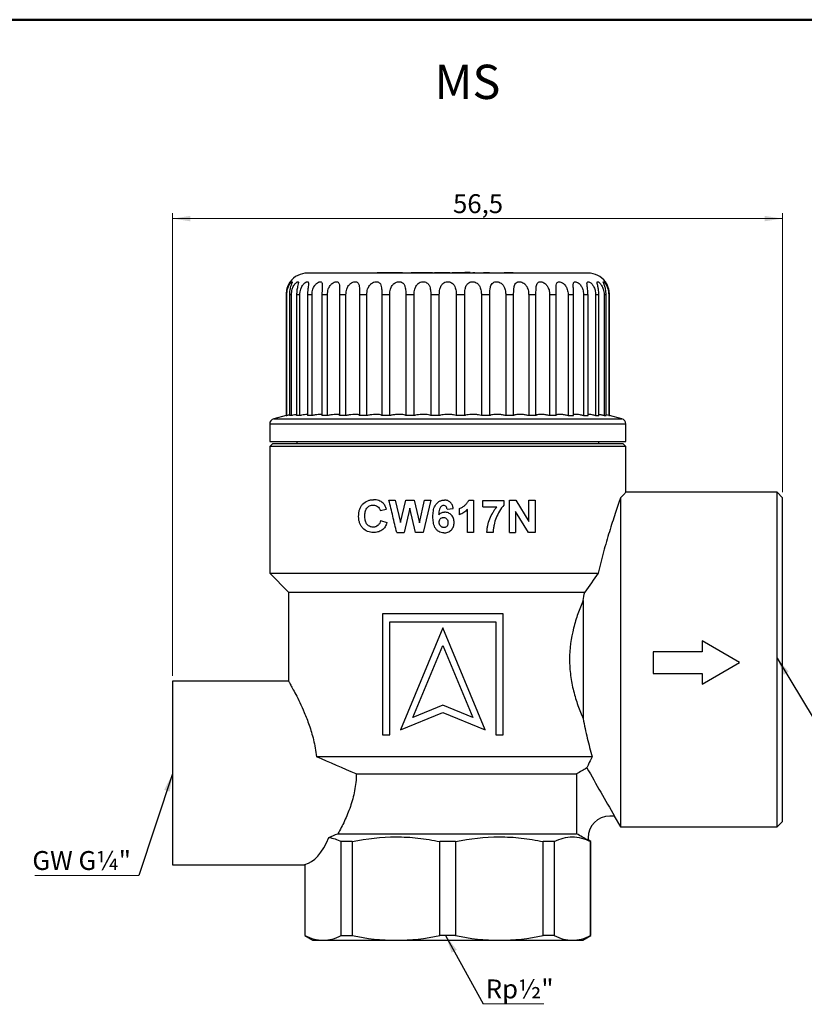
# Model space of a CAD drawing. Units: millimetres. Extents: x 10 to 416, y 10 to 287.
# Drawn here: x 127 to 272, y 105 to 287 of the extents above; entities that cross this region are included whole.
import ezdxf

# ---------------------------------------------------------------- set-up
doc = ezdxf.new("R2010")
doc.units = ezdxf.units.MM
doc.styles.add('SLDTEXTSTYLE0', font='TXT', dxfattribs={"width": 0.75})
doc.dimstyles.new('SLDDIMSTYLE0', dxfattribs={"dimtxt": 3.5, "dimasz": 3.302, "dimexe": 0, "dimexo": 0.0625, "dimgap": 0.875, "dimtad": 1, "dimdec": 1, "dimlfac": 0.5, "dimrnd": 1e-09, "dimzin": 12, "dimdsep": 46, "dimtxsty": 'SLDTEXTSTYLE0', "dimsah": 1, "dimcen": 0.09, "dimadec": 0, "dimazin": 3, "dimtfac": 1, "dimtdec": 1, "dimtofl": 0, "dimtmove": 0, "dimatfit": 3, "dimfxl": 1, "dimfrac": 2, "dimtolj": 1, "dimtzin": 12, "dimarcsym": 0})
doc.dimstyles.new('SLDDIMSTYLE1', dxfattribs={"dimtxt": 0.18, "dimasz": 3.302, "dimexe": 0, "dimexo": 0.0625, "dimgap": 0, "dimtad": 0, "dimtih": 1, "dimtoh": 1, "dimdec": 0, "dimrnd": 1e-09, "dimzin": 0, "dimdsep": 46, "dimtxsty": 'Standard', "dimsah": 1, "dimcen": 0.09, "dimadec": 0, "dimazin": 0, "dimtfac": 3.302, "dimtdec": 0, "dimtofl": 0, "dimtmove": 0, "dimatfit": 3, "dimfxl": 1, "dimfrac": 2, "dimtolj": 1, "dimtzin": 0, "dimarcsym": 0})

# ---------------------------------------------------------------- blocks, each defined once
blk = doc.blocks.new('_D')
at = {"color": 150, "linetype": 'Continuous', "lineweight": 0}
for p, q in [((155.05, 165.45), (155.05, 251.15)), ((155.05, 250.15), (268.05, 250.15)), ((268.05, 199.45), (268.05, 251.15))]:
    blk.add_line(p, q, dxfattribs=at)
at = {"color": 150, "linetype": 'Continuous', "lineweight": 18}
for points in [[(155.05, 250.15), (158.35, 249.65), (158.35, 250.66)], [(268.05, 250.15), (264.74, 250.66), (264.74, 249.65)]]:
    blk.add_solid(points, dxfattribs=at)
at = {"color": 150, "linetype": 'Continuous', "lineweight": 18, "insert": (207.02, 254.67), "char_height": 3.5, "attachment_point": 1, "style": 'SLDTEXTSTYLE0'}
blk.add_mtext('56,5', dxfattribs=at)
blk = doc.blocks.new('SW_NOTE_0_1')
at = {"color": 0, "linetype": 'Continuous', "lineweight": 0}
blk.add_line((-19.31, 0), (0, 0), dxfattribs=at)
at = {"color": 0, "linetype": 'Continuous', "lineweight": 0, "insert": (-19.75, 4.52), "char_height": 3.5, "attachment_point": 1, "style": 'SLDTEXTSTYLE0'}
blk.add_mtext('GW G¼"', dxfattribs=at)
blk = doc.blocks.new('SW_NOTE_0_2')
at = {"color": 0, "linetype": 'Continuous', "lineweight": 0}
blk.add_line((11.27, 0), (0, 0), dxfattribs=at)
at = {"color": 0, "linetype": 'Continuous', "lineweight": 0, "insert": (0.49, 4.52), "char_height": 3.5, "attachment_point": 1, "style": 'SLDTEXTSTYLE0'}
blk.add_mtext('Rp½"', dxfattribs=at)

msp = doc.modelspace()

# ---------------------------------------------------------------- linework, layer by layer
at = {"color": 7, "linetype": 'Continuous', "lineweight": 50}
msp.add_line((10, 287), (410, 287), dxfattribs=at)
at = {"color": 7, "linetype": 'Continuous', "lineweight": 25}
for p, q in [((192.95, 240.05), (192.95, 240.15)), ((192.95, 240.15), (193.19, 240.15)), ((193.19, 240.05), (193.19, 240.15)), ((193.19, 240.15), (193.68, 240.15)), ((193.68, 240.05), (193.68, 240.15)), ((193.68, 240.15), (195.28, 240.15)), ((195.28, 240.05), (195.28, 240.15)), ((195.28, 240.15), (196.88, 240.15)), ((196.88, 240.05), (196.88, 240.15)), ((196.88, 240.15), (197.39, 240.15)), ((197.39, 240.05), (197.39, 240.15)), ((197.39, 240.15), (197.63, 240.15)), ((197.63, 240.05), (197.63, 240.15)), ((199.25, 240.05), (199.25, 240.15)), ((199.25, 240.15), (199.7, 240.15)), ((199.7, 240.05), (199.7, 240.15)), ((199.7, 240.15), (200.06, 240.15)), ((200.06, 240.15), (200.06, 240.05)), ((200.06, 240.15), (202.41, 240.15)), ((202.41, 240.05), (202.41, 240.15)), ((202.41, 240.15), (202.78, 240.15)), ((202.78, 240.05), (202.78, 240.15)), ((202.78, 240.15), (203.23, 240.15)), ((203.23, 240.05), (203.23, 240.15)), ((203.61, 240.05), (203.61, 240.15)), ((203.61, 240.15), (204.01, 240.15)), ((204.01, 240.05), (204.01, 240.15)), ((204.01, 240.15), (206.31, 240.15)), ((206.31, 240.05), (206.31, 240.15)), ((206.31, 240.15), (206.4, 240.15)), ((206.4, 240.05), (206.4, 240.15)), ((206.84, 240.05), (206.84, 240.15)), ((206.84, 240.15), (207.24, 240.15)), ((207.24, 240.05), (207.24, 240.15)), ((207.24, 240.15), (209.18, 240.15)), ((209.18, 240.05), (209.18, 240.15)), ((209.76, 240.05), (209.76, 240.15)), ((210.13, 240.15), (209.76, 240.15)), ((210.13, 240.05), (210.13, 240.15)), ((210.17, 240.15), (210.16, 240.15)), ((210.17, 240.15), (210.17, 240.05)), ((210.69, 240.15), (211.09, 240.15)), ((210.69, 240.15), (210.69, 240.05)), ((211.09, 240.05), (211.09, 240.15)), ((211.58, 240.05), (211.58, 240.15)), ((211.59, 240.05), (211.59, 240.15)), ((212.68, 240.05), (212.68, 240.15)), ((212.68, 240.15), (213.78, 240.15)), ((213.78, 240.05), (213.78, 240.15)), ((214.96, 240.05), (214.96, 240.15)), ((215.42, 240.05), (215.42, 240.15)), ((216.47, 240.05), (216.47, 240.15)), ((216.47, 240.15), (218.16, 240.15)), ((218.16, 240.05), (218.16, 240.15)), ((219.2, 240.05), (219.2, 240.15)), ((176.21, 236.05), (176.09, 236.05)), ((176.09, 236.05), (176.09, 213.66)), ((176.21, 213.66), (176.21, 236.05)), ((177.07, 236.05), (176.7, 236.05)), ((176.7, 236.05), (176.7, 213.66)), ((177.07, 213.66), (177.07, 236.05)), ((178.64, 236.05), (178.04, 236.05)), ((178.04, 236.05), (178.04, 213.66)), ((178.64, 213.66), (178.64, 236.05)), ((180.89, 236.05), (180.06, 236.05)), ((180.06, 236.05), (180.06, 213.66)), ((180.89, 213.66), (180.89, 236.05)), ((183.75, 236.05), (182.73, 236.05)), ((182.73, 236.05), (182.73, 213.66)), ((183.75, 213.66), (183.75, 236.05)), ((187.17, 236.05), (185.97, 236.05)), ((185.97, 236.05), (185.97, 213.66)), ((187.17, 213.66), (187.17, 236.05)), ((191.05, 236.05), (189.71, 236.05)), ((189.71, 236.05), (189.71, 213.66)), ((191.05, 213.66), (191.05, 236.05)), ((195.3, 236.05), (193.84, 236.05)), ((193.84, 236.05), (193.84, 213.66)), ((195.3, 213.66), (195.3, 236.05)), ((199.81, 236.05), (198.28, 236.05)), ((198.28, 236.05), (198.28, 213.66)), ((199.81, 213.66), (199.81, 236.05)), ((202.91, 236.05), (202.91, 213.66)), ((204.48, 236.05), (202.91, 236.05)), ((204.48, 213.66), (204.48, 236.05)), ((207.61, 236.05), (207.61, 213.66)), ((209.18, 236.05), (207.61, 236.05)), ((209.18, 213.66), (209.18, 236.05)), ((212.28, 236.05), (212.28, 213.66)), ((213.81, 236.05), (212.28, 236.05)), ((213.81, 213.66), (213.81, 236.05)), ((218.25, 236.05), (216.8, 236.05)), ((216.8, 236.05), (216.8, 213.66)), ((218.25, 213.66), (218.25, 236.05)), ((222.39, 236.05), (221.04, 236.05)), ((221.04, 236.05), (221.04, 213.66)), ((222.39, 213.66), (222.39, 236.05)), ((226.12, 236.05), (224.92, 236.05)), ((224.92, 236.05), (224.92, 213.66)), ((226.12, 213.66), (226.12, 236.05)), ((229.36, 236.05), (228.34, 236.05)), ((228.34, 236.05), (228.34, 213.66)), ((229.36, 213.66), (229.36, 236.05)), ((232.03, 236.05), (231.21, 236.05)), ((231.21, 236.05), (231.21, 213.66)), ((232.03, 213.66), (232.03, 236.05)), ((234.05, 236.05), (233.45, 236.05)), ((233.45, 236.05), (233.45, 213.66)), ((234.05, 213.66), (234.05, 236.05)), ((235.39, 236.05), (235.02, 236.05)), ((235.02, 236.05), (235.02, 213.66)), ((235.39, 213.66), (235.39, 236.05)), ((236, 236.05), (235.88, 236.05)), ((235.88, 236.05), (235.88, 213.66)), ((236, 213.66), (236, 236.05)), ((176.09, 213.67), (173.79, 213.05)), ((176.09, 213.66), (176.21, 213.66)), ((177.07, 213.66), (176.7, 213.66)), ((178.64, 213.66), (178.04, 213.66)), ((180.89, 213.66), (180.06, 213.66)), ((183.75, 213.66), (182.73, 213.66)), ((187.17, 213.66), (185.97, 213.66)), ((191.05, 213.66), (189.71, 213.66)), ((195.3, 213.66), (193.84, 213.66)), ((199.81, 213.66), (198.28, 213.66)), ((204.48, 213.66), (202.91, 213.66)), ((209.18, 213.66), (207.61, 213.66)), ((213.81, 213.66), (212.28, 213.66)), ((218.25, 213.66), (216.8, 213.66)), ((222.39, 213.66), (221.04, 213.66)), ((226.12, 213.66), (224.92, 213.66)), ((228.34, 213.66), (229.36, 213.66)), ((231.21, 213.66), (232.03, 213.66)), ((233.45, 213.66), (234.05, 213.66)), ((235.02, 213.66), (235.39, 213.66)), ((235.88, 213.66), (235.39, 213.78)), ((235.88, 213.66), (236, 213.66)), ((238.3, 213.05), (236, 213.67)), ((173.05, 212.09), (173.05, 208.85)), ((239.05, 212.09), (173.05, 212.09)), ((173.79, 213.05), (238.3, 213.05)), ((239.05, 208.85), (239.05, 212.09)), ((173.05, 208.85), (239.05, 208.85)), ((173.55, 208.45), (173.05, 207.95)), ((173.05, 207.95), (173.05, 184.45)), ((239.05, 207.95), (173.05, 207.95)), ((238.55, 208.45), (173.55, 208.45)), ((178.05, 208.85), (178.05, 208.45)), ((234.05, 208.45), (234.05, 208.85)), ((239.05, 207.95), (238.55, 208.45)), ((239.05, 199.44), (239.05, 207.95)), ((267.05, 199.45), (239.04, 199.45)), ((268.05, 198.45), (267.05, 199.45)), ((267.05, 168.45), (267.05, 199.45)), ((195.15, 198), (196.33, 198)), ((196.33, 198), (197.26, 193.87)), ((197.26, 193.87), (198.25, 198)), ((198.25, 198), (199.83, 198)), ((199.83, 198), (200.8, 193.8)), ((200.8, 193.8), (201.73, 198)), ((202.92, 198), (201.51, 192)), ((201.73, 198), (202.92, 198)), ((209.92, 198), (210.84, 198)), ((210.84, 198), (210.84, 192)), ((212.53, 196.76), (212.53, 197.92)), ((212.53, 197.92), (216.46, 197.92)), ((216.46, 197.92), (216.46, 197.07)), ((217.46, 192), (217.46, 198)), ((217.46, 198), (218.66, 198)), ((218.66, 198), (221.07, 194.05)), ((221.07, 194.05), (221.07, 198)), ((221.07, 198), (222.23, 198)), ((222.23, 198), (222.23, 192)), ((238.05, 198.39), (238.05, 137.45)), ((268.05, 138.45), (268.05, 198.45)), ((193.53, 196.07), (194.69, 196.3)), ((199.03, 196.48), (197.96, 192)), ((200.08, 192), (199.03, 196.48)), ((205.92, 196.3), (207.07, 196.43)), ((208.23, 195.3), (208.23, 196.46)), ((209.69, 192), (209.69, 196.27)), ((212.53, 196.76), (215.15, 196.76)), ((220.98, 192), (218.61, 195.88)), ((218.61, 195.88), (218.61, 192)), ((193.61, 194.23), (194.76, 193.84)), ((196.58, 192), (197.96, 192)), ((201.51, 192), (200.08, 192)), ((210.84, 192), (209.69, 192)), ((214.46, 192), (213.3, 192)), ((217.46, 192), (218.61, 192)), ((222.23, 192), (220.98, 192)), ((173.05, 184.45), (176.55, 180.95)), ((176.55, 180.95), (176.55, 164.41)), ((231.12, 179.38), (231.12, 157.53)), ((193.93, 176.92), (193.93, 154.52)), ((216.33, 176.92), (193.93, 176.92)), ((195.31, 154.52), (195.31, 175.46)), ((195.31, 175.46), (214.95, 175.46)), ((214.95, 175.46), (214.95, 154.52)), ((216.33, 154.52), (216.33, 176.92)), ((205.13, 174.34), (197.29, 155.42)), ((212.97, 155.42), (205.13, 174.34)), ((253.16, 171.9), (253.16, 169.9)), ((260.09, 167.9), (253.16, 171.9)), ((199.6, 157.72), (205.13, 171.08)), ((205.13, 171.08), (210.66, 157.72)), ((244.09, 169.9), (244.09, 165.9)), ((253.16, 169.9), (244.09, 169.9)), ((253.16, 163.9), (260.09, 167.9)), ((267.05, 137.45), (267.05, 168.45)), ((176.55, 164.45), (155.05, 164.45)), ((155.05, 164.45), (155.05, 147.45)), ((244.09, 165.9), (253.16, 165.9)), ((253.16, 165.9), (253.16, 163.9)), ((205.13, 160.01), (199.6, 157.72)), ((210.66, 157.72), (205.13, 160.01)), ((197.29, 155.42), (205.13, 158.66)), ((205.13, 158.66), (212.97, 155.42)), ((193.93, 154.52), (195.31, 154.52)), ((214.95, 154.52), (216.33, 154.52)), ((155.05, 147.45), (155.05, 130.45)), ((189.1, 147.28), (229.92, 147.28)), ((229.92, 147.28), (229.92, 136.19)), ((236.95, 139.45), (236.05, 139.45)), ((236.89, 139.45), (238.05, 137.45)), ((238.05, 137.45), (267.05, 137.45)), ((267.05, 137.45), (268.05, 138.45)), ((185.7, 136.19), (229.92, 136.19)), ((232.05, 135.45), (232.05, 134.96)), ((232.55, 134.74), (232.05, 135.03)), ((188.36, 134.74), (186.31, 134.74)), ((186.31, 117.32), (186.31, 134.74)), ((188.36, 134.74), (188.36, 117.32)), ((204.6, 117.32), (204.6, 134.74)), ((207.49, 134.74), (204.6, 134.74)), ((207.49, 134.74), (207.49, 117.32)), ((225.78, 134.74), (223.73, 134.74)), ((223.73, 117.32), (223.73, 134.74)), ((225.78, 134.74), (225.78, 117.32)), ((232.55, 134.74), (232.51, 134.74)), ((232.51, 117.32), (232.51, 134.74)), ((232.55, 117.32), (232.55, 134.74)), ((155.05, 130.45), (179.55, 130.45)), ((179.55, 130.45), (179.55, 117.32)), ((179.59, 130.52), (179.59, 117.32)), ((179.55, 117.32), (181.05, 116.45)), ((179.59, 117.32), (179.55, 117.32)), ((186.31, 117.32), (188.36, 117.32)), ((207.49, 117.32), (204.6, 117.32)), ((225.78, 117.32), (223.73, 117.32)), ((231.05, 116.45), (232.55, 117.32)), ((232.55, 117.32), (232.51, 117.32)), ((181.05, 116.45), (182.95, 116.45)), ((182.95, 116.45), (196.48, 116.45)), ((196.48, 116.45), (215.61, 116.45)), ((215.61, 116.45), (229.14, 116.45)), ((229.14, 116.45), (231.05, 116.45))]:
    msp.add_line(p, q, dxfattribs=at)
at = {"color": 7, "linetype": 'Continuous', "lineweight": 25, "flags": 128}
for points in [[(173.05, 184.45), (173.11, 184.45), (173.29, 184.45), (173.6, 184.45), (174.03, 184.45), (174.59, 184.45), (175.26, 184.45), (176.04, 184.45), (176.94, 184.45), (177.95, 184.45), (179.06, 184.45), (180.28, 184.45), (181.59, 184.45), (182.99, 184.45), (184.49, 184.45), (186.06, 184.45), (187.7, 184.45), (189.42, 184.45), (191.2, 184.45), (193.03, 184.45), (194.92, 184.45), (196.84, 184.45), (198.8, 184.45), (200.79, 184.45), (202.8, 184.45), (204.82, 184.45), (206.84, 184.45), (208.86, 184.45), (210.87, 184.45), (212.86, 184.45), (214.83, 184.45), (216.76, 184.45), (218.66, 184.45), (220.5, 184.45), (222.29, 184.45), (224.02, 184.45), (225.69, 184.45), (227.28, 184.45), (228.78, 184.45), (230.21, 184.45), (231.54, 184.45), (232.78, 184.45), (233.91, 184.45)], [(176.55, 180.95), (176.61, 180.95), (176.8, 180.95), (177.11, 180.95), (177.54, 180.95), (178.1, 180.95), (178.77, 180.95), (179.56, 180.95), (180.47, 180.95), (181.48, 180.95), (182.59, 180.95), (183.81, 180.95), (185.12, 180.95), (186.52, 180.95), (188, 180.95), (189.56, 180.95), (191.19, 180.95), (192.88, 180.95), (194.62, 180.95), (196.42, 180.95), (198.26, 180.95), (200.13, 180.95), (202.02, 180.95), (203.93, 180.95), (205.85, 180.95), (207.78, 180.95), (209.69, 180.95), (211.59, 180.95), (213.46, 180.95), (215.31, 180.95), (217.11, 180.95), (218.87, 180.95), (220.57, 180.95), (222.22, 180.95), (223.79, 180.95), (225.29, 180.95), (226.7, 180.95), (228.03, 180.95), (229.26, 180.95), (230.4, 180.95), (231.43, 180.95)], [(232.79, 150.45), (231.91, 150.45), (230.92, 150.45), (229.83, 150.45), (228.63, 150.45), (227.34, 150.45), (225.95, 150.45), (224.48, 150.45), (222.93, 150.45), (221.3, 150.45), (219.61, 150.45), (217.86, 150.45), (216.06, 150.45), (214.22, 150.45), (212.34, 150.45), (210.43, 150.45), (208.51, 150.45), (206.57, 150.45), (204.64, 150.45), (202.7, 150.45), (200.79, 150.45), (198.89, 150.45), (197.03, 150.45), (195.2, 150.45), (193.43, 150.45), (191.7, 150.45), (190.04, 150.45), (188.45, 150.45), (186.93, 150.45), (185.5, 150.45), (184.15, 150.45), (182.9, 150.45), (181.75, 150.45)]]:
    msp.add_lwpolyline(points, dxfattribs=at)
at = {"color": 7, "linetype": 'Continuous', "lineweight": 25}
for centre, radius, start, end in [((180.05, 236.05), 4, 90, 143.1433), ((232.05, 236.05), 4, 36.8519, 90), ((174.05, 212.09), 1, 105, 180), ((238.05, 212.09), 1, 0, 75), ((236.05, 135.45), 4, 90, 180)]:
    msp.add_arc(centre, radius, start, end, dxfattribs=at)
msp.add_ellipse((178.99, 147.45), major_axis=(0, 17), ratio=0.414214, start_param=3.226809, end_param=3.934318, dxfattribs=at)
for points, knots in [([(232.05, 240.05), (232.03, 240.05), (231.98, 240.05), (231.64, 240.05), (231.07, 240.05), (230.25, 240.05), (229.17, 240.05), (227.84, 240.05), (226.26, 240.05), (224.46, 240.05), (222.47, 240.05), (220.55, 240.05), (218.79, 240.05), (217.23, 240.05), (215.39, 240.05), (213.24, 240.05), (210.83, 240.05), (208.42, 240.05), (206.05, 240.05), (203.67, 240.05), (201.26, 240.05), (198.85, 240.05), (196.43, 240.05), (194.07, 240.05), (191.78, 240.05), (189.62, 240.05), (187.63, 240.05), (185.83, 240.05), (184.43, 240.05), (183.36, 240.05), (182.55, 240.05), (181.75, 240.05), (181.02, 240.05), (180.45, 240.05), (180.11, 240.05), (180.07, 240.05), (180.05, 240.05)], [0, 0, 0, 0, 0.02912, 0.058246, 0.089112, 0.11999, 0.152142, 0.184307, 0.217143, 0.249992, 0.282829, 0.315678, 0.337132, 0.358544, 0.38001, 0.410875, 0.441753, 0.47087, 0.5, 0.529117, 0.558246, 0.589112, 0.61999, 0.652142, 0.684307, 0.717143, 0.749992, 0.782829, 0.815678, 0.837132, 0.858544, 0.88001, 0.910875, 0.941753, 0.970873, 1, 1, 1, 1]), ([(209.76, 240.15), (209.76, 240.15), (209.75, 240.15), (209.71, 240.15), (209.63, 240.15), (209.52, 240.15), (209.37, 240.15), (209.24, 240.15), (209.18, 240.15)], [0, 0, 0, 0, 0.219628, 0.366658, 0.481601, 0.596591, 0.78539, 1, 1, 1, 1]), ([(176.84, 238.45), (176.84, 238.45), (176.85, 238.46), (176.84, 238.45), (176.82, 238.41), (176.67, 238.2), (176.46, 237.8), (176.2, 237.13), (176.09, 236.5), (176.09, 236.11), (176.09, 236.05)], [0, 0, 0, 0, 0.005617, 0.027842, 0.155331, 0.282406, 0.440763, 0.657648, 0.952202, 1, 1, 1, 1]), ([(176.21, 236.05), (176.24, 236.39), (176.28, 236.99), (176.58, 237.7), (176.85, 238.13), (177.07, 238.38), (177.2, 238.47), (177.24, 238.44), (177.2, 238.29), (177.09, 238.01), (176.9, 237.49), (176.73, 236.79), (176.71, 236.28), (176.7, 236.05)], [0, 0, 0, 0, 0.153017, 0.268125, 0.352275, 0.42018, 0.488428, 0.5488, 0.607515, 0.670837, 0.76609, 0.899185, 1, 1, 1, 1]), ([(177.07, 236.05), (177.1, 236.39), (177.15, 236.99), (177.47, 237.7), (177.79, 238.13), (178.06, 238.38), (178.26, 238.47), (178.36, 238.44), (178.38, 238.29), (178.33, 238.01), (178.2, 237.49), (178.06, 236.79), (178.05, 236.28), (178.04, 236.05)], [0, 0, 0, 0, 0.1530174, 0.2681246, 0.3522751, 0.4201796, 0.4884283, 0.5488001, 0.6075146, 0.6708366, 0.7660896, 0.8991849, 1, 1, 1, 1]), ([(178.64, 236.05), (178.67, 236.39), (178.72, 236.99), (179.06, 237.7), (179.42, 238.13), (179.74, 238.38), (180, 238.47), (180.16, 238.44), (180.24, 238.29), (180.25, 238.01), (180.18, 237.49), (180.08, 236.79), (180.07, 236.28), (180.06, 236.05)], [0, 0, 0, 0, 0.153017, 0.268125, 0.352275, 0.42018, 0.488428, 0.5488, 0.607515, 0.670837, 0.76609, 0.899185, 1, 1, 1, 1]), ([(180.89, 236.05), (180.92, 236.39), (180.97, 236.99), (181.32, 237.7), (181.71, 238.13), (182.07, 238.38), (182.38, 238.47), (182.6, 238.44), (182.74, 238.29), (182.81, 238.01), (182.8, 237.49), (182.74, 236.79), (182.73, 236.28), (182.73, 236.05)], [0, 0, 0, 0, 0.153017, 0.268125, 0.352275, 0.42018, 0.488428, 0.5488, 0.607515, 0.670837, 0.76609, 0.899185, 1, 1, 1, 1]), ([(183.75, 236.05), (183.78, 236.39), (183.83, 236.99), (184.19, 237.7), (184.6, 238.13), (184.99, 238.38), (185.34, 238.47), (185.62, 238.44), (185.81, 238.29), (185.94, 238.01), (186, 237.49), (185.98, 236.79), (185.97, 236.28), (185.97, 236.05)], [0, 0, 0, 0, 0.153017, 0.268125, 0.352275, 0.42018, 0.488428, 0.5488, 0.607515, 0.670837, 0.76609, 0.899185, 1, 1, 1, 1]), ([(187.17, 236.05), (187.2, 236.39), (187.24, 236.99), (187.6, 237.7), (188.01, 238.13), (188.43, 238.38), (188.81, 238.47), (189.14, 238.44), (189.38, 238.29), (189.57, 238.01), (189.68, 237.49), (189.7, 236.79), (189.7, 236.28), (189.71, 236.05)], [0, 0, 0, 0, 0.1530174, 0.2681246, 0.3522751, 0.4201796, 0.4884283, 0.5488001, 0.6075146, 0.6708366, 0.7660896, 0.8991849, 1, 1, 1, 1]), ([(191.05, 236.05), (191.07, 236.39), (191.12, 236.99), (191.46, 237.7), (191.87, 238.13), (192.3, 238.38), (192.71, 238.47), (193.07, 238.44), (193.36, 238.29), (193.6, 238.01), (193.77, 237.49), (193.83, 236.79), (193.84, 236.28), (193.84, 236.05)], [0, 0, 0, 0, 0.153017, 0.268125, 0.352275, 0.42018, 0.488428, 0.5488, 0.607515, 0.670837, 0.76609, 0.899185, 1, 1, 1, 1]), ([(195.3, 236.05), (195.32, 236.39), (195.36, 236.99), (195.68, 237.7), (196.08, 238.13), (196.51, 238.38), (196.94, 238.47), (197.33, 238.44), (197.65, 238.29), (197.93, 238.01), (198.16, 237.49), (198.26, 236.79), (198.28, 236.28), (198.28, 236.05)], [0, 0, 0, 0, 0.153017, 0.268125, 0.352275, 0.42018, 0.488428, 0.5488, 0.607515, 0.670837, 0.76609, 0.899185, 1, 1, 1, 1]), ([(199.81, 236.05), (199.83, 236.39), (199.87, 236.99), (200.16, 237.7), (200.53, 238.13), (200.95, 238.38), (201.39, 238.47), (201.8, 238.44), (202.15, 238.29), (202.47, 238.01), (202.75, 237.49), (202.89, 236.79), (202.9, 236.28), (202.91, 236.05)], [0, 0, 0, 0, 0.153017, 0.268125, 0.352275, 0.42018, 0.488428, 0.5488, 0.607515, 0.670837, 0.76609, 0.899185, 1, 1, 1, 1]), ([(204.48, 236.05), (204.49, 236.39), (204.52, 236.99), (204.78, 237.7), (205.12, 238.13), (205.52, 238.38), (205.95, 238.47), (206.37, 238.44), (206.74, 238.29), (207.1, 238.01), (207.42, 237.49), (207.59, 236.79), (207.61, 236.28), (207.61, 236.05)], [0, 0, 0, 0, 0.153017, 0.268125, 0.352275, 0.42018, 0.488428, 0.5488, 0.607515, 0.670837, 0.76609, 0.899185, 1, 1, 1, 1]), ([(209.18, 236.05), (209.2, 236.39), (209.22, 236.99), (209.43, 237.7), (209.73, 238.13), (210.1, 238.38), (210.52, 238.47), (210.94, 238.44), (211.32, 238.29), (211.69, 238.01), (212.05, 237.49), (212.25, 236.79), (212.27, 236.28), (212.28, 236.05)], [0, 0, 0, 0, 0.153017, 0.268125, 0.352275, 0.42018, 0.488428, 0.5488, 0.607515, 0.670837, 0.76609, 0.899185, 1, 1, 1, 1]), ([(213.81, 236.05), (213.82, 236.39), (213.84, 236.99), (214, 237.7), (214.26, 238.13), (214.59, 238.38), (214.97, 238.47), (215.38, 238.44), (215.76, 238.29), (216.15, 238.01), (216.53, 237.49), (216.76, 236.79), (216.78, 236.28), (216.8, 236.05)], [0, 0, 0, 0, 0.153017, 0.268125, 0.352275, 0.42018, 0.488428, 0.5488, 0.607515, 0.670837, 0.76609, 0.899185, 1, 1, 1, 1]), ([(218.25, 236.05), (218.25, 236.39), (218.26, 236.99), (218.37, 237.7), (218.57, 238.13), (218.86, 238.38), (219.21, 238.47), (219.6, 238.44), (219.97, 238.29), (220.37, 238.01), (220.76, 237.49), (221, 236.79), (221.03, 236.28), (221.04, 236.05)], [0, 0, 0, 0, 0.1530174, 0.2681246, 0.3522751, 0.4201796, 0.4884283, 0.5488001, 0.6075146, 0.6708366, 0.7660896, 0.8991849, 1, 1, 1, 1]), ([(222.39, 236.05), (222.39, 236.39), (222.39, 236.99), (222.44, 237.7), (222.59, 238.13), (222.82, 238.38), (223.12, 238.47), (223.48, 238.44), (223.84, 238.29), (224.22, 238.01), (224.63, 237.49), (224.88, 236.79), (224.91, 236.28), (224.92, 236.05)], [0, 0, 0, 0, 0.153017, 0.268125, 0.352275, 0.42018, 0.488428, 0.5488, 0.607515, 0.670837, 0.76609, 0.899185, 1, 1, 1, 1]), ([(226.12, 236.05), (226.12, 236.39), (226.11, 236.8), (226.11, 237.4), (226.12, 237.82), (226.22, 238.2), (226.41, 238.41), (226.67, 238.48), (226.99, 238.42), (227.32, 238.25), (227.7, 237.94), (228.09, 237.38), (228.31, 236.7), (228.33, 236.23), (228.34, 236.05)], [0, 0, 0, 0, 0.152991, 0.183441, 0.288689, 0.368507, 0.434058, 0.499882, 0.559371, 0.618473, 0.683266, 0.783284, 0.92254, 1, 1, 1, 1]), ([(229.36, 236.05), (229.35, 236.39), (229.34, 237.01), (229.27, 237.72), (229.3, 238.16), (229.42, 238.4), (229.65, 238.48), (229.92, 238.42), (230.22, 238.25), (230.58, 237.94), (230.96, 237.38), (231.17, 236.7), (231.2, 236.22), (231.21, 236.05)], [0, 0, 0, 0, 0.153044, 0.278084, 0.3544, 0.431256, 0.499836, 0.559446, 0.618576, 0.683425, 0.783583, 0.923015, 1, 1, 1, 1]), ([(232.03, 236.05), (232.01, 236.39), (231.99, 236.99), (231.88, 237.68), (231.83, 238.11), (231.86, 238.35), (231.98, 238.46), (232.17, 238.45), (232.42, 238.33), (232.73, 238.08), (233.09, 237.61), (233.39, 236.9), (233.43, 236.34), (233.45, 236.05)], [0, 0, 0, 0, 0.1530109, 0.2681131, 0.3460254, 0.4103547, 0.4749701, 0.5363332, 0.5948278, 0.6566539, 0.7466614, 0.8721774, 1, 1, 1, 1]), ([(234.05, 236.05), (234.04, 236.39), (234.01, 236.99), (233.84, 237.7), (233.74, 238.1), (233.71, 238.33), (233.74, 238.45), (233.86, 238.46), (234.04, 238.37), (234.29, 238.14), (234.61, 237.72), (234.94, 237), (234.99, 236.4), (235.02, 236.05)], [0, 0, 0, 0, 0.153032, 0.26815, 0.352309, 0.402227, 0.462686, 0.523283, 0.581829, 0.64241, 0.727502, 0.84519, 1, 1, 1, 1]), ([(235.39, 236.05), (235.37, 236.39), (235.33, 236.99), (235.12, 237.7), (234.95, 238.13), (234.87, 238.34), (234.85, 238.44), (234.89, 238.47), (235.01, 238.39), (235.21, 238.17), (235.47, 237.78), (235.8, 237.06), (235.85, 236.43), (235.88, 236.05)], [0, 0, 0, 0, 0.153065, 0.268207, 0.352384, 0.420309, 0.45251, 0.513788, 0.575054, 0.635031, 0.717742, 0.831397, 1, 1, 1, 1]), ([(236, 236.05), (235.98, 236.39), (235.94, 236.99), (235.68, 237.7), (235.46, 238.13), (235.3, 238.38), (235.25, 238.45), (235.25, 238.45), (235.25, 238.45)], [0, 0, 0, 0, 0.3061396, 0.5364326, 0.7047912, 0.8406466, 0.9771907, 1, 1, 1, 1]), ([(176.7, 213.78), (176.63, 213.76), (176.49, 213.73), (176.3, 213.68), (176.21, 213.66)], [0, 0, 0, 0, 0.529812, 1, 1, 1, 1]), ([(178.04, 213.85), (177.98, 213.84), (177.81, 213.82), (177.45, 213.75), (177.16, 213.68), (177.07, 213.66)], [0, 0, 0, 0, 0.262345, 0.7606144, 1, 1, 1, 1]), ([(180.06, 213.86), (180.02, 213.87), (179.91, 213.88), (179.51, 213.83), (179.05, 213.75), (178.74, 213.68), (178.64, 213.66)], [0, 0, 0, 0, 0.176285, 0.506921, 0.839985, 1, 1, 1, 1]), ([(182.73, 213.82), (182.71, 213.83), (182.65, 213.87), (182.32, 213.88), (181.81, 213.83), (181.3, 213.75), (180.99, 213.68), (180.89, 213.66)], [0, 0, 0, 0, 0.138363, 0.388558, 0.633988, 0.881221, 1, 1, 1, 1]), ([(185.96, 213.7), (185.96, 213.73), (185.96, 213.8), (185.71, 213.87), (185.28, 213.88), (184.7, 213.83), (184.17, 213.75), (183.85, 213.68), (183.75, 213.66)], [0, 0, 0, 0, 0.1302054, 0.3298663, 0.5244538, 0.715336, 0.9076201, 1, 1, 1, 1]), ([(189.71, 213.66), (189.67, 213.7), (189.61, 213.79), (189.25, 213.87), (188.74, 213.88), (188.12, 213.83), (187.57, 213.75), (187.27, 213.68), (187.17, 213.66)], [0, 0, 0, 0, 0.1865279, 0.37326, 0.5552472, 0.7337691, 0.9136021, 1, 1, 1, 1]), ([(193.84, 213.66), (193.78, 213.7), (193.65, 213.79), (193.2, 213.87), (192.62, 213.88), (191.97, 213.83), (191.43, 213.75), (191.14, 213.68), (191.05, 213.66)], [0, 0, 0, 0, 0.186528, 0.37326, 0.555247, 0.733769, 0.913602, 1, 1, 1, 1]), ([(198.28, 213.66), (198.18, 213.7), (197.99, 213.79), (197.46, 213.87), (196.84, 213.88), (196.18, 213.83), (195.65, 213.75), (195.38, 213.68), (195.3, 213.66)], [0, 0, 0, 0, 0.186528, 0.37326, 0.555247, 0.733769, 0.913602, 1, 1, 1, 1]), ([(202.91, 213.66), (202.78, 213.7), (202.53, 213.79), (201.94, 213.87), (201.28, 213.88), (200.63, 213.83), (200.13, 213.75), (199.89, 213.68), (199.81, 213.66)], [0, 0, 0, 0, 0.186528, 0.37326, 0.555247, 0.733769, 0.913602, 1, 1, 1, 1]), ([(207.61, 213.66), (207.46, 213.7), (207.15, 213.79), (206.52, 213.87), (205.84, 213.88), (205.21, 213.83), (204.75, 213.75), (204.54, 213.68), (204.48, 213.66)], [0, 0, 0, 0, 0.186528, 0.37326, 0.555247, 0.733769, 0.913602, 1, 1, 1, 1]), ([(212.28, 213.66), (212.1, 213.7), (211.75, 213.79), (211.08, 213.87), (210.41, 213.88), (209.81, 213.83), (209.4, 213.75), (209.24, 213.68), (209.18, 213.66)], [0, 0, 0, 0, 0.186528, 0.37326, 0.555247, 0.733769, 0.913602, 1, 1, 1, 1]), ([(216.8, 213.66), (216.6, 213.7), (216.21, 213.79), (215.52, 213.87), (214.87, 213.88), (214.32, 213.83), (213.98, 213.75), (213.85, 213.68), (213.81, 213.66)], [0, 0, 0, 0, 0.186528, 0.37326, 0.555247, 0.733769, 0.913602, 1, 1, 1, 1]), ([(221.04, 213.66), (220.83, 213.7), (220.41, 213.79), (219.73, 213.87), (219.11, 213.88), (218.62, 213.83), (218.35, 213.75), (218.27, 213.68), (218.25, 213.66)], [0, 0, 0, 0, 0.186528, 0.37326, 0.555247, 0.733769, 0.913602, 1, 1, 1, 1]), ([(224.92, 213.66), (224.7, 213.7), (224.27, 213.79), (223.6, 213.87), (223.03, 213.88), (222.62, 213.83), (222.42, 213.75), (222.4, 213.68), (222.39, 213.66)], [0, 0, 0, 0, 0.1865279, 0.37326, 0.5552472, 0.7337691, 0.9136021, 1, 1, 1, 1]), ([(228.34, 213.66), (228.12, 213.7), (227.67, 213.79), (227.04, 213.87), (226.54, 213.88), (226.2, 213.83), (226.15, 213.76), (226.12, 213.73)], [0, 0, 0, 0, 0.208043, 0.416314, 0.619292, 0.818405, 1, 1, 1, 1]), ([(231.21, 213.66), (230.98, 213.7), (230.54, 213.79), (229.96, 213.87), (229.54, 213.88), (229.42, 213.85), (229.36, 213.83)], [0, 0, 0, 0, 0.263331, 0.526951, 0.783871, 1, 1, 1, 1]), ([(233.45, 213.66), (233.24, 213.7), (232.81, 213.79), (232.3, 213.87), (232.11, 213.87), (232.03, 213.87)], [0, 0, 0, 0, 0.3519232, 0.7042317, 1, 1, 1, 1]), ([(235.02, 213.66), (234.82, 213.7), (234.43, 213.79), (234.18, 213.83), (234.05, 213.85)], [0, 0, 0, 0, 0.527354, 1, 1, 1, 1]), ([(239.04, 199.44), (239.03, 199.44), (239.02, 199.43), (238.84, 199.23), (238.53, 198.9), (238.21, 198.56), (238.05, 198.39)], [0, 0, 0, 0, 0.210769, 0.467727, 0.73385, 1, 1, 1, 1]), ([(189.53, 194.98), (189.54, 195.19), (189.54, 195.39), (189.6, 195.8), (189.64, 196), (189.76, 196.39), (189.83, 196.58), (190.03, 196.93), (190.14, 197.09), (190.54, 197.52), (190.86, 197.74), (191.38, 197.95), (191.57, 198), (191.93, 198.06), (192.12, 198.07), (192.31, 198.07)], [0, 0, 0, 0, 0.125, 0.125, 0.25, 0.25, 0.375, 0.375, 0.5, 0.5, 0.75, 0.75, 0.875, 0.875, 1, 1, 1, 1]), ([(190.69, 195.07), (190.69, 195.32), (190.7, 195.57), (190.8, 196.06), (190.89, 196.3), (191.17, 196.69), (191.36, 196.84), (191.67, 196.98), (191.78, 197.02), (192, 197.06), (192.12, 197.07), (192.23, 197.07)], [0, 0, 0, 0, 0.25, 0.25, 0.5, 0.5, 0.75, 0.75, 0.875, 0.875, 1, 1, 1, 1]), ([(192.23, 197.07), (192.37, 197.07), (192.52, 197.06), (192.8, 196.97), (192.93, 196.91), (193.17, 196.74), (193.27, 196.63), (193.4, 196.43), (193.43, 196.36), (193.49, 196.22), (193.51, 196.15), (193.53, 196.07)], [0, 0, 0, 0, 0.25, 0.25, 0.5, 0.5, 0.75, 0.75, 0.875, 0.875, 1, 1, 1, 1]), ([(194.08, 197.42), (193.96, 197.53), (193.83, 197.63), (193.55, 197.8), (193.4, 197.87), (193.1, 197.98), (192.94, 198.01), (192.63, 198.06), (192.47, 198.07), (192.31, 198.07)], [0, 0, 0, 0, 0.25, 0.25, 0.5, 0.5, 0.75, 0.75, 1, 1, 1, 1]), ([(194.69, 196.3), (194.63, 196.51), (194.55, 196.71), (194.41, 197), (194.35, 197.09), (194.22, 197.26), (194.15, 197.34), (194.08, 197.42)], [0, 0, 0, 0, 0.5, 0.5, 0.75, 0.75, 1, 1, 1, 1]), ([(196.58, 192), (196.34, 193), (195.87, 195), (195.39, 197), (195.15, 198)], [0, 0, 0, 0, 0.501635, 1, 1, 1, 1]), ([(203.3, 194.91), (203.31, 195.27), (203.32, 195.62), (203.43, 196.32), (203.52, 196.65), (203.85, 197.28), (204.11, 197.55), (204.56, 197.82), (204.73, 197.89), (204.98, 197.95), (205.07, 197.97), (205.25, 197.99), (205.34, 197.99), (205.43, 198)], [0, 0, 0, 0, 0.25, 0.25, 0.5, 0.5, 0.75, 0.75, 0.875, 0.875, 0.9375, 0.9375, 1, 1, 1, 1]), ([(207.07, 196.43), (207.04, 196.64), (206.99, 196.84), (206.83, 197.22), (206.71, 197.4), (206.42, 197.7), (206.24, 197.82), (205.85, 197.97), (205.64, 197.99), (205.43, 198)], [0, 0, 0, 0, 0.25, 0.25, 0.5, 0.5, 0.75, 0.75, 1, 1, 1, 1]), ([(208.23, 196.46), (208.32, 196.49), (208.41, 196.53), (208.59, 196.61), (208.67, 196.66), (208.92, 196.81), (209.08, 196.93), (209.38, 197.18), (209.52, 197.32), (209.7, 197.56), (209.75, 197.64), (209.84, 197.81), (209.88, 197.9), (209.92, 198)], [0, 0, 0, 0, 0.125, 0.125, 0.25, 0.25, 0.5, 0.5, 0.75, 0.75, 0.875, 0.875, 1, 1, 1, 1]), ([(216.46, 197.07), (216.13, 196.74), (215.87, 196.37), (215.39, 195.57), (215.18, 195.15), (214.84, 194.29), (214.72, 193.85), (214.57, 193.16), (214.53, 192.93), (214.49, 192.58), (214.47, 192.47), (214.46, 192.23), (214.46, 192.11), (214.46, 192)], [0, 0, 0, 0, 0.25, 0.25, 0.5, 0.5, 0.75, 0.75, 0.875, 0.875, 0.9375, 0.9375, 1, 1, 1, 1]), ([(238.05, 198.39), (237.75, 197.53), (237.42, 196.56), (236.72, 194.46), (236.36, 193.33), (235.62, 190.94), (235.26, 189.69), (234.56, 187.13), (234.23, 185.81), (233.91, 184.45)], [0, 0, 0, 0, 0.25, 0.25, 0.5, 0.5, 0.75, 0.75, 1, 1, 1, 1]), ([(205.28, 197), (205.19, 196.99), (205.1, 196.98), (204.93, 196.91), (204.86, 196.85), (204.73, 196.73), (204.67, 196.65), (204.58, 196.5), (204.55, 196.41), (204.47, 196.15), (204.44, 195.98), (204.39, 195.62), (204.38, 195.44), (204.37, 195.26)], [0, 0, 0, 0, 0.125, 0.125, 0.25, 0.25, 0.375, 0.375, 0.5, 0.5, 0.75, 0.75, 1, 1, 1, 1]), ([(204.37, 195.26), (204.44, 195.34), (204.51, 195.41), (204.67, 195.54), (204.76, 195.59), (204.95, 195.68), (205.04, 195.71), (205.25, 195.76), (205.35, 195.76), (205.45, 195.76)], [0, 0, 0, 0, 0.25, 0.25, 0.5, 0.5, 0.75, 0.75, 1, 1, 1, 1]), ([(205.92, 196.3), (205.91, 196.39), (205.89, 196.48), (205.84, 196.64), (205.8, 196.72), (205.69, 196.86), (205.62, 196.91), (205.45, 196.98), (205.37, 196.99), (205.28, 197)], [0, 0, 0, 0, 0.25, 0.25, 0.5, 0.5, 0.75, 0.75, 1, 1, 1, 1]), ([(207.23, 193.88), (207.22, 194), (207.22, 194.12), (207.18, 194.35), (207.15, 194.47), (207.04, 194.81), (206.91, 195.02), (206.58, 195.37), (206.38, 195.52), (206.05, 195.67), (205.94, 195.71), (205.7, 195.75), (205.58, 195.76), (205.45, 195.76)], [0, 0, 0, 0, 0.125, 0.125, 0.25, 0.25, 0.5, 0.5, 0.75, 0.75, 0.875, 0.875, 1, 1, 1, 1]), ([(209.69, 196.27), (209.58, 196.16), (209.48, 196.06), (209.25, 195.87), (209.13, 195.78), (208.89, 195.62), (208.76, 195.55), (208.5, 195.41), (208.36, 195.36), (208.23, 195.3)], [0, 0, 0, 0, 0.25, 0.25, 0.5, 0.5, 0.75, 0.75, 1, 1, 1, 1]), ([(213.3, 192), (213.31, 192.21), (213.32, 192.43), (213.38, 192.86), (213.41, 193.08), (213.55, 193.71), (213.68, 194.13), (214, 194.94), (214.19, 195.33), (214.52, 195.89), (214.63, 196.07), (214.88, 196.42), (215.01, 196.6), (215.15, 196.76)], [0, 0, 0, 0, 0.125, 0.125, 0.25, 0.25, 0.5, 0.5, 0.75, 0.75, 0.875, 0.875, 1, 1, 1, 1]), ([(192.27, 192), (192.09, 192), (191.9, 192.01), (191.55, 192.07), (191.37, 192.12), (190.86, 192.32), (190.55, 192.53), (190.16, 192.94), (190.05, 193.1), (189.85, 193.43), (189.77, 193.61), (189.64, 193.99), (189.6, 194.18), (189.54, 194.58), (189.54, 194.78), (189.53, 194.98)], [0, 0, 0, 0, 0.125, 0.125, 0.25, 0.25, 0.5, 0.5, 0.625, 0.625, 0.75, 0.75, 0.875, 0.875, 1, 1, 1, 1]), ([(192.22, 193), (192.11, 193), (191.99, 193.01), (191.76, 193.05), (191.65, 193.09), (191.33, 193.24), (191.14, 193.4), (190.94, 193.71), (190.89, 193.82), (190.8, 194.06), (190.77, 194.18), (190.7, 194.56), (190.69, 194.81), (190.69, 195.07)], [0, 0, 0, 0, 0.125, 0.125, 0.25, 0.25, 0.5, 0.5, 0.625, 0.625, 0.75, 0.75, 1, 1, 1, 1]), ([(193.61, 194.23), (193.57, 194.06), (193.51, 193.89), (193.36, 193.58), (193.26, 193.44), (193, 193.21), (192.86, 193.13), (192.62, 193.05), (192.55, 193.03), (192.39, 193), (192.3, 193), (192.22, 193)], [0, 0, 0, 0, 0.25, 0.25, 0.5, 0.5, 0.75, 0.75, 0.875, 0.875, 1, 1, 1, 1]), ([(194.76, 193.84), (194.72, 193.7), (194.68, 193.56), (194.56, 193.3), (194.5, 193.17), (194.26, 192.8), (194.07, 192.59), (193.6, 192.26), (193.34, 192.16), (192.81, 192.02), (192.54, 192), (192.27, 192)], [0, 0, 0, 0, 0.125, 0.125, 0.25, 0.25, 0.5, 0.5, 0.75, 0.75, 1, 1, 1, 1]), ([(205.34, 191.92), (205.17, 191.92), (205, 191.94), (204.67, 192.02), (204.51, 192.09), (204.22, 192.27), (204.09, 192.38), (203.86, 192.63), (203.76, 192.77), (203.52, 193.22), (203.43, 193.56), (203.32, 194.23), (203.31, 194.57), (203.3, 194.91)], [0, 0, 0, 0, 0.125, 0.125, 0.25, 0.25, 0.375, 0.375, 0.5, 0.5, 0.75, 0.75, 1, 1, 1, 1]), ([(204.46, 193.9), (204.46, 194.01), (204.47, 194.12), (204.53, 194.34), (204.58, 194.44), (204.74, 194.6), (204.83, 194.66), (204.98, 194.73), (205.04, 194.74), (205.15, 194.76), (205.2, 194.76), (205.26, 194.76)], [0, 0, 0, 0, 0.25, 0.25, 0.5, 0.5, 0.75, 0.75, 0.875, 0.875, 1, 1, 1, 1]), ([(205.32, 192.92), (205.25, 192.92), (205.19, 192.92), (205.08, 192.95), (205.02, 192.97), (204.85, 193.05), (204.75, 193.13), (204.6, 193.31), (204.54, 193.42), (204.47, 193.66), (204.46, 193.78), (204.46, 193.9)], [0, 0, 0, 0, 0.125, 0.125, 0.25, 0.25, 0.5, 0.5, 0.75, 0.75, 1, 1, 1, 1]), ([(205.26, 194.76), (205.38, 194.76), (205.49, 194.75), (205.71, 194.65), (205.81, 194.58), (205.96, 194.4), (206.01, 194.28), (206.06, 194.05), (206.07, 193.94), (206.07, 193.82)], [0, 0, 0, 0, 0.25, 0.25, 0.5, 0.5, 0.75, 0.75, 1, 1, 1, 1]), ([(206.07, 193.82), (206.07, 193.71), (206.06, 193.59), (206.01, 193.38), (205.97, 193.27), (205.84, 193.1), (205.74, 193.03), (205.59, 192.96), (205.54, 192.94), (205.43, 192.92), (205.37, 192.92), (205.32, 192.92)], [0, 0, 0, 0, 0.25, 0.25, 0.5, 0.5, 0.75, 0.75, 0.875, 0.875, 1, 1, 1, 1]), ([(205.34, 191.92), (205.47, 191.92), (205.59, 191.93), (205.84, 191.97), (205.96, 192), (206.32, 192.14), (206.54, 192.29), (206.89, 192.66), (207.03, 192.88), (207.15, 193.24), (207.18, 193.37), (207.22, 193.62), (207.22, 193.75), (207.23, 193.88)], [0, 0, 0, 0, 0.125, 0.125, 0.25, 0.25, 0.5, 0.5, 0.75, 0.75, 0.875, 0.875, 1, 1, 1, 1]), ([(231.12, 179.38), (230.78, 178.6), (230.46, 177.79), (229.86, 176.1), (229.59, 175.21), (228.89, 172.42), (228.61, 170.48), (228.61, 167.46), (228.68, 166.47), (228.87, 165.01), (228.95, 164.53), (229.13, 163.58), (229.23, 163.1), (229.58, 161.71), (229.86, 160.82), (230.45, 159.12), (230.78, 158.3), (231.12, 157.53)], [0, 0, 0, 0, 0.125, 0.125, 0.25, 0.25, 0.5, 0.5, 0.625, 0.625, 0.6875, 0.6875, 0.75, 0.75, 0.875, 0.875, 1, 1, 1, 1]), ([(176.57, 164.41), (176.57, 164.41), (176.57, 164.41), (176.82, 163.97), (177.27, 163.17), (177.88, 162.03), (178.63, 160.53), (179.34, 158.97), (179.93, 157.52), (180.37, 156.3), (180.8, 155), (181.18, 153.58), (181.52, 152.07), (181.67, 150.99), (181.75, 150.45)], [0, 0, 0, 0, 0.0701929, 0.1783449, 0.2801992, 0.3845481, 0.4959918, 0.6100124, 0.6724324, 0.7348496, 0.7991307, 0.863403, 0.9313074, 1, 1, 1, 1]), ([(231.12, 157.53), (231.35, 156.28), (231.62, 155.07), (232.18, 152.71), (232.48, 151.56), (232.79, 150.45)], [0, 0, 0, 0, 0.5, 0.5, 1, 1, 1, 1]), ([(189.1, 147.28), (189.09, 146.21), (188.98, 145.17), (188.59, 143.15), (188.32, 142.15), (187.67, 140.28), (187.3, 139.39), (186.52, 137.71), (186.11, 136.92), (185.7, 136.19)], [0, 0, 0, 0, 0.25, 0.25, 0.5, 0.5, 0.75, 0.75, 1, 1, 1, 1]), ([(188.36, 134.74), (191.05, 135.3), (193.75, 135.61), (197.81, 135.61), (199.17, 135.54), (201.89, 135.24), (203.25, 135.02), (204.6, 134.74)], [0, 0, 0, 0, 0.5, 0.5, 0.75, 0.75, 1, 1, 1, 1]), ([(207.49, 134.74), (210.18, 135.3), (212.88, 135.61), (216.95, 135.61), (218.31, 135.54), (221.03, 135.24), (222.39, 135.02), (223.73, 134.74)], [0, 0, 0, 0, 0.5, 0.5, 0.75, 0.75, 1, 1, 1, 1]), ([(225.78, 134.74), (226.89, 135.3), (228.01, 135.61), (229.7, 135.61), (230.26, 135.54), (231.38, 135.24), (231.95, 135.02), (232.51, 134.74)], [0, 0, 0, 0, 0.5, 0.5, 0.75, 0.75, 1, 1, 1, 1]), ([(179.59, 130.52), (179.56, 130.48), (179.53, 130.43), (179.55, 130.45), (179.55, 130.45)], [0, 0, 0, 0, 0.994874, 1, 1, 1, 1])]:
    msp.add_open_spline(points, degree=3, knots=knots, dxfattribs=at)
for points in [[(233.91, 184.45), (233.08, 183.28), (232.26, 182.12), (231.43, 180.95)], [(231.12, 179.38), (231.22, 179.91), (231.32, 180.43), (231.43, 180.95)], [(189.1, 147.28), (186.63, 148.29), (184.18, 149.36), (181.75, 150.45)], [(232.79, 150.45), (232.24, 149.38), (231.93, 148.63), (231.83, 148.38)], [(231.83, 148.38), (231.19, 148.01), (230.55, 147.65), (229.92, 147.28)], [(231.83, 148.38), (233.53, 145.4), (235.24, 142.43), (236.95, 139.45)], [(184, 135.52), (184.56, 135.74), (185.13, 135.97), (185.7, 136.19)], [(184, 135.52), (184.78, 135.39), (185.55, 135.13), (186.31, 134.74)], [(232.05, 134.96), (231.34, 135.37), (230.63, 135.78), (229.92, 136.19)], [(179.59, 117.32), (180.7, 116.76), (181.82, 116.45), (182.95, 116.45)], [(182.95, 116.45), (184.08, 116.45), (185.2, 116.76), (186.31, 117.32)], [(188.36, 117.32), (191.04, 116.76), (193.75, 116.45), (196.48, 116.45)], [(196.48, 116.45), (199.21, 116.45), (201.92, 116.76), (204.6, 117.32)], [(207.49, 117.32), (210.18, 116.76), (212.88, 116.45), (215.61, 116.45)], [(215.61, 116.45), (218.35, 116.45), (221.05, 116.76), (223.73, 117.32)], [(225.78, 117.32), (226.89, 116.76), (228.01, 116.45), (229.14, 116.45)], [(229.14, 116.45), (230.27, 116.45), (231.4, 116.76), (232.51, 117.32)]]:
    msp.add_open_spline(points, degree=3, dxfattribs=at)

# ---------------------------------------------------------------- block references
at = {"color": 150, "linetype": 'Continuous', "lineweight": 0}
for name, p in [('SW_NOTE_0_1', (148.82, 128.46)), ('SW_NOTE_0_2', (212.59, 104.67))]:
    msp.add_blockref(name, p, dxfattribs=at)

# ---------------------------------------------------------------- texts
at = {"color": 7, "linetype": 'Continuous', "lineweight": 0, "insert": (203.59, 278.66), "char_height": 6.35, "attachment_point": 1, "style": 'SLDTEXTSTYLE0'}
msp.add_mtext('MS', dxfattribs=at)

# ---------------------------------------------------------------- dimensions: what is measured, and where the dimension line sits
at = {"color": 150, "linetype": 'Continuous', "lineweight": 18}
dim = msp.add_linear_dim(base=(268.05, 250.15), p1=(155.05, 164.45), p2=(268.05, 198.45), dimstyle='SLDDIMSTYLE0', dxfattribs=at)
dim.commit()
dim.dimension.update_dxf_attribs({"geometry": '_D', "text_midpoint": (211.55, 250.15), "dimtype": 160})

# ---------------------------------------------------------------- leaders
at = {"color": 150, "linetype": 'Continuous', "lineweight": 0}
for points in [[(267.05, 168.74), (279.46, 148.11)], [(155.05, 147.29), (148.82, 128.46)], [(205.65, 117.32), (212.59, 104.67)]]:
    msp.add_leader(points, dimstyle='SLDDIMSTYLE1', dxfattribs=at)

doc.saveas('drawing.dxf')
